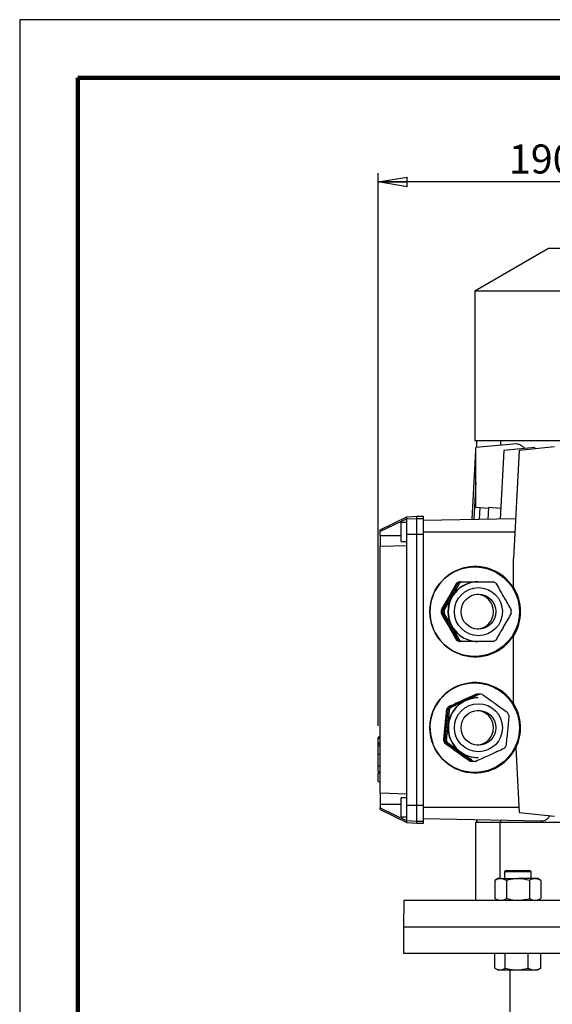
# Model space of a CAD drawing. Units: millimetres. Extents: x -4 to 213, y 0 to 297.
# Drawn here: x 0 to 46, y 212 to 297 of the extents above; entities that cross this region are included whole.
import ezdxf

# ---------------------------------------------------------------- set-up
doc = ezdxf.new("R2010")
doc.units = ezdxf.units.MM
doc.layers.add('FORMAT', color=7, linetype='Continuous')
doc.styles.add('SLDTEXTSTYLE0', font='TXT', dxfattribs={"width": 0.605})
doc.dimstyles.new('SLDDIMSTYLE2', dxfattribs={"dimtxt": 2.5, "dimasz": 2.5, "dimexe": 0, "dimexo": 0.0625, "dimtad": 1, "dimdec": 0, "dimlfac": 7, "dimrnd": 1e-09, "dimzin": 12, "dimdsep": 46, "dimtxsty": 'SLDTEXTSTYLE0', "dimblk1": 'CLOSED', "dimblk2": 'CLOSED', "dimsah": 1, "dimcen": 0.09, "dimadec": 0, "dimazin": 3, "dimtfac": 1, "dimtdec": 0, "dimtofl": 0, "dimtmove": 0, "dimatfit": 3, "dimldrblk": 'CLOSED', "dimfxl": 0, "dimfrac": 2, "dimtolj": 1, "dimtzin": 12, "dimarcsym": 0})

# ---------------------------------------------------------------- blocks, each defined once
blk = doc.blocks.new('_Closed')
at = {"color": 0, "linetype": 'ByBlock', "lineweight": -2}
for p, q in [((-1, 0.166667), (0, 0)), ((-1, 0.166667), (-1, -0.166667)), ((0, 0), (-1, -0.166667)), ((0, 0), (-1, 0))]:
    blk.add_line(p, q, dxfattribs=at)
blk = doc.blocks.new('_D_4')
at = {"layer": 'FORMAT', "color": 7}
for p, q in [((30.885, 236.181), (30.885, 283.776)), ((58.056, 279.312), (58.056, 283.776)), ((58.056, 283.026), (30.885, 283.026))]:
    blk.add_line(p, q, dxfattribs=at)
at = {"layer": 'FORMAT', "color": 7, "xscale": 2.5, "yscale": 2.5, "rotation": 180.0000000000004}
blk.add_blockref('_Closed', (30.885, 283.026), dxfattribs=at)
at = {"layer": 'FORMAT', "color": 7, "xscale": 2.5, "yscale": 2.5}
blk.add_blockref('_Closed', (58.056, 283.026), dxfattribs=at)
at = {"layer": 'FORMAT', "color": 7, "insert": (42.121, 286.249), "char_height": 2.5, "attachment_point": 1, "style": 'SLDTEXTSTYLE0'}
blk.add_mtext('190', dxfattribs=at)

msp = doc.modelspace()

# ---------------------------------------------------------------- linework, layer by layer
at = {"color": 7, "linetype": 'Continuous', "lineweight": 25}
for p, q in [((210, 297), (0, 297)), ((0, 297), (0, 0)), ((45.556, 277.2878), (39.1988, 273.6175)), ((70.556, 277.2878), (45.556, 277.2878)), ((39.1988, 273.6175), (39.1988, 260.7164)), ((76.9131, 273.6175), (39.1988, 273.6175)), ((76.9131, 260.7164), (39.1988, 260.7164)), ((39.3417, 260.7164), (39.3417, 260.1512)), ((39.3811, 260.1547), (39.3811, 260.7164)), ((41.4157, 260.7164), (41.4157, 260.3327)), ((39.2577, 259.874), (38.9463, 253.9322)), ((39.2703, 255.0021), (39.2703, 260.144)), ((41.6877, 259.874), (41.3785, 253.9746)), ((44.3636, 260.1553), (41.6877, 259.874)), ((43.0087, 259.874), (42.5213, 250.5736)), ((46.0639, 260.1951), (43.0087, 259.874)), ((44.3636, 260.0164), (44.3636, 260.1553)), ((39.2703, 257.1572), (39.1014, 253.9349)), ((39.2703, 255.0021), (40.3771, 254.9053)), ((39.6181, 254.9717), (39.5642, 253.9429)), ((40.3809, 254.978), (40.3274, 253.9563)), ((41.4261, 254.8834), (40.3809, 254.978)), ((31.056, 253.0565), (33.3417, 254.1715)), ((33.3417, 254.0091), (31.056, 252.8955)), ((33.3417, 253.6807), (32.8417, 253.6807)), ((32.8417, 252.0378), (32.8417, 253.6807)), ((33.3417, 254.1715), (34.1988, 254.2164)), ((33.3417, 254.0091), (33.3417, 254.1715)), ((33.3417, 253.9915), (34.1988, 254.0365)), ((33.3417, 253.9915), (33.3417, 254.0091)), ((33.3417, 252.6795), (33.3417, 253.9915)), ((34.1988, 254.0365), (34.1988, 254.2164)), ((34.1988, 254.2164), (34.7703, 254.2164)), ((34.1988, 252.6795), (34.1988, 254.0365)), ((34.1988, 254.0365), (34.7703, 254.0365)), ((34.7703, 254.0365), (34.7703, 254.2164)), ((34.7703, 252.6795), (34.7703, 254.0365)), ((42.7008, 253.9977), (34.7703, 253.8593)), ((31.056, 252.8955), (31.056, 253.0565)), ((31.056, 252.5732), (31.056, 252.8955)), ((42.6411, 252.8593), (34.7703, 252.8593)), ((31.056, 252.5732), (31.056, 251.6363)), ((32.8417, 252.0378), (33.3417, 252.0378)), ((33.3417, 251.7161), (33.3417, 252.6795)), ((33.3417, 252.6795), (34.1988, 252.6795)), ((34.1988, 229.3247), (34.1988, 252.6795)), ((34.1988, 252.6795), (34.7703, 252.6795)), ((34.7703, 229.3247), (34.7703, 252.6795)), ((31.056, 251.6363), (33.3417, 251.7161)), ((31.056, 230.368), (31.056, 251.6363)), ((33.3417, 230.2882), (33.3417, 251.7161)), ((42.5213, 248.1138), (42.5213, 250.5736)), ((37.8712, 248.5736), (37.9457, 248.5736)), ((37.9707, 248.5736), (38.1104, 248.5736)), ((38.1104, 248.5736), (39.4545, 248.5736)), ((39.4806, 248.5736), (39.4545, 248.5736)), ((39.5056, 248.5736), (40.7788, 248.5736)), ((37.7482, 248.4449), (36.414, 246.1308)), ((37.6486, 248.4449), (37.6309, 248.4449)), ((37.8879, 248.4449), (37.7482, 248.4449)), ((42.5213, 248.1138), (42.5213, 248.0738)), ((36.2967, 246.1308), (36.3144, 246.1308)), ((36.414, 246.1308), (36.5536, 246.1308)), ((36.3144, 245.8735), (36.2967, 245.8735)), ((36.414, 245.8735), (37.7482, 243.5594)), ((36.5536, 245.8735), (36.414, 245.8735)), ((37.6309, 243.5594), (37.6486, 243.5594)), ((37.7482, 243.5594), (37.8879, 243.5594)), ((42.5213, 243.9304), (42.5213, 243.8904)), ((42.5213, 238.1138), (42.5213, 243.8904)), ((37.9457, 243.4307), (37.8712, 243.4307)), ((38.1104, 243.4307), (37.9707, 243.4307)), ((39.4545, 243.4307), (38.1104, 243.4307)), ((39.4545, 243.4307), (39.4806, 243.4307)), ((40.7788, 243.4307), (39.5056, 243.4307)), ((39.4536, 238.8961), (37.0256, 237.7875)), ((39.354, 238.8961), (39.3363, 238.8961)), ((39.5932, 238.8961), (39.4536, 238.8961)), ((39.4806, 238.5736), (39.4545, 238.5736)), ((36.8764, 237.578), (36.6212, 234.9182)), ((36.7769, 237.578), (36.7592, 237.578)), ((37.0161, 237.578), (36.8764, 237.578)), ((36.9084, 237.7875), (36.926, 237.7875)), ((37.0256, 237.7875), (37.1653, 237.7875)), ((42.5213, 238.1138), (42.5213, 238.0738)), ((31.056, 235.1807), (30.8631, 235.1807)), ((30.8846, 235.1807), (31.056, 235.1807)), ((30.8846, 235.1006), (30.8846, 235.1764)), ((30.8846, 235.1006), (31.056, 235.1006)), ((30.8846, 234.7115), (30.8846, 235.1006)), ((30.8631, 234.6306), (31.056, 234.6306)), ((30.8846, 234.427), (30.8631, 234.427)), ((31.056, 234.4269), (30.8631, 234.4269)), ((30.8846, 234.4062), (30.8631, 234.4062)), ((30.8846, 234.3906), (30.8631, 234.3906)), ((30.8846, 234.7115), (31.056, 234.7115)), ((30.8846, 234.4518), (30.8846, 234.6068)), ((30.8846, 233.7311), (30.8846, 234.4268)), ((36.504, 234.9182), (36.5216, 234.9182)), ((36.6282, 234.684), (36.6106, 234.684)), ((36.6212, 234.9182), (36.7609, 234.9182)), ((36.7278, 234.684), (38.9005, 233.1328)), ((36.8675, 234.684), (36.7278, 234.684)), ((42.7165, 234.278), (42.7188, 234.2341)), ((42.7188, 234.2341), (43.0087, 228.7016)), ((30.8846, 233.7311), (31.056, 233.7311)), ((30.8846, 232.6906), (30.8846, 233.7311)), ((39.4545, 233.4307), (39.4806, 233.4307)), ((30.8846, 232.2106), (30.8846, 232.6906)), ((30.8846, 232.6906), (31.056, 232.6906)), ((38.7833, 233.1328), (38.8009, 233.1328)), ((38.9005, 233.1328), (39.0402, 233.1328)), ((39.0567, 233.1081), (39.0391, 233.1081)), ((39.296, 233.1081), (39.1563, 233.1081)), ((30.8631, 232.1515), (31.056, 232.1515)), ((30.8631, 232.1515), (30.8846, 232.1515)), ((30.8631, 232.1316), (31.056, 232.1316)), ((30.8846, 232.2106), (31.056, 232.2106)), ((30.8846, 232.155), (30.8846, 232.1607)), ((30.8846, 232.1112), (31.056, 232.1112)), ((30.8846, 231.362), (30.8846, 232.0862)), ((30.8846, 231.362), (31.056, 231.362)), ((33.3417, 230.2882), (31.056, 230.368)), ((31.056, 230.368), (31.056, 229.431)), ((33.3417, 229.9664), (32.8417, 229.9664)), ((32.8417, 228.3236), (32.8417, 229.9664)), ((33.3417, 229.3247), (33.3417, 230.2882)), ((31.056, 229.431), (31.056, 229.1088)), ((31.056, 229.1088), (33.3417, 227.9952)), ((31.056, 228.9478), (31.056, 229.1088)), ((33.3417, 228.0127), (33.3417, 229.3247)), ((33.3417, 229.3247), (34.1988, 229.3247)), ((34.1988, 227.9678), (34.1988, 229.3247)), ((34.1988, 229.3247), (34.7703, 229.3247)), ((34.7703, 227.9678), (34.7703, 229.3247)), ((42.9855, 229.145), (34.7703, 229.145)), ((31.056, 228.9478), (33.3417, 227.8328)), ((32.8417, 228.3236), (33.3417, 228.3236)), ((43.0087, 228.7016), (46.0639, 228.3805)), ((33.3417, 228.0127), (34.1988, 227.9678)), ((33.3417, 227.9952), (33.3417, 228.0127)), ((33.3417, 227.8328), (33.3417, 227.9952)), ((33.3417, 227.8328), (34.1988, 227.7878)), ((34.1988, 227.9678), (34.7703, 227.9678)), ((34.1988, 227.7878), (34.1988, 227.9678)), ((34.1988, 227.7878), (34.7703, 227.7878)), ((44.8813, 227.9685), (34.7703, 228.145)), ((34.7703, 227.7878), (34.7703, 227.9678)), ((39.2703, 221.145), (39.2703, 227.8593)), ((39.2703, 227.8593), (41.3724, 227.8593)), ((39.3417, 228.0652), (39.3417, 227.8593)), ((39.3811, 228.0645), (39.3811, 227.8593)), ((41.3724, 223.0021), (41.3724, 227.8593)), ((41.3724, 227.8593), (56.207, 227.8593)), ((41.4157, 228.029), (41.4157, 227.8593)), ((41.898, 223.7164), (41.7608, 223.5793)), ((41.7608, 223.5793), (41.7608, 223.0021)), ((44.0466, 223.5793), (41.7608, 223.5793)), ((41.898, 223.7164), (43.9094, 223.7164)), ((44.0466, 223.5793), (43.9094, 223.7164)), ((44.0466, 223.0021), (44.0466, 223.5793)), ((41.1894, 223.0021), (40.9242, 222.849)), ((40.9242, 222.849), (40.9242, 221.2981)), ((41.4191, 223.0021), (41.1894, 223.0021)), ((41.4191, 223.0021), (42.9037, 223.0021)), ((41.914, 222.849), (41.914, 221.2981)), ((44.3883, 223.0021), (42.9037, 223.0021)), ((43.8934, 222.849), (43.8934, 221.2981)), ((44.618, 223.0021), (44.3883, 223.0021)), ((44.8832, 222.849), (44.618, 223.0021)), ((44.8832, 222.849), (44.8832, 221.2981)), ((33.0959, 221.145), (33.056, 218.8593)), ((33.0959, 221.145), (55.1988, 221.145)), ((40.9242, 221.2981), (41.1894, 221.145)), ((44.618, 221.145), (44.8832, 221.2981)), ((33.056, 218.8593), (33.056, 216.5736)), ((33.056, 218.8593), (55.1988, 218.8593)), ((33.056, 216.5736), (55.1988, 216.5736)), ((40.9272, 215.2981), (40.9272, 216.5736)), ((41.821, 215.2981), (41.821, 216.5736)), ((43.7975, 215.2981), (43.7975, 216.5736)), ((44.8802, 215.2981), (44.8802, 216.5736)), ((40.9817, 215.2649), (41.1894, 215.145)), ((41.1894, 215.145), (41.3741, 215.145)), ((41.3741, 215.145), (42.8093, 215.145)), ((42.1988, 215.145), (42.1988, 208.145)), ((42.8093, 215.145), (44.3389, 215.145)), ((44.3389, 215.145), (44.618, 215.145)), ((44.618, 215.145), (44.8258, 215.2649)), ((44.8802, 215.2981), (44.825, 215.2662))]:
    msp.add_line(p, q, dxfattribs=at)
at = {"color": 7, "linetype": 'Continuous', "lineweight": 140}
for p, q in [((205, 292), (5, 292)), ((5, 292), (5, 5))]:
    msp.add_line(p, q, dxfattribs=at)
at = {"color": 8, "linetype": 'Continuous', "lineweight": 25}
for p, q in [((31.056, 252.5732), (32.8417, 252.5732)), ((31.056, 229.431), (32.8417, 229.431))]:
    msp.add_line(p, q, dxfattribs=at)
at = {"color": 7, "linetype": 'Continuous', "lineweight": 25, "flags": 128}
for points in [[(42.8138, 260.455), (41.8586, 260.3714), (39.2703, 260.145)], [(37.3721, 247.7926), (37.178, 247.5675), (36.9914, 247.2878)], [(36.9914, 247.2878), (36.8428, 246.9862), (36.7452, 246.7053)], [(36.7452, 245.299), (36.8428, 245.0181), (36.9914, 244.7164)], [(36.9914, 244.7164), (37.178, 244.4367), (37.3721, 244.2117)], [(38.5617, 238.4889), (38.464, 238.461), (38.1499, 238.3418)], [(38.1499, 238.3418), (37.854, 238.1826), (37.769, 238.1269)], [(37.3357, 234.25), (37.4643, 234.1212), (37.7244, 233.9084)], [(37.7244, 233.9084), (38.0101, 233.7315), (38.1737, 233.6517)]]:
    msp.add_lwpolyline(points, dxfattribs=at)
at = {"color": 7, "linetype": 'Continuous', "lineweight": 25}
for centre, radius in [((39.1815, 246.0033), 3.8554), ((39.5087, 246.003), 2.0704), ((39.5083, 246.0028), 1.4994), ((39.1815, 236.0033), 3.8554), ((39.5087, 236.0042), 2.0699), ((39.5081, 236.0037), 1.4988)]:
    msp.add_circle(centre, radius, dxfattribs=at)
for centre, radius, start, end in [((39.2264, 246.0021), 3.8921, 32.15991, 327.84009), ((39.4823, 246.004), 2.5695, 90.036387, 180.042214), ((39.4551, 246.0063), 2.5673, 90.014858, 150.053231), ((39.1888, 246.0072), 2.893, 117.487899, 122.580934), ((39.2068, 246.0066), 2.8937, 117.488267, 122.58009), ((39.3064, 246.0066), 2.8937, 117.488267, 122.58009), ((39.4459, 246.0068), 2.8935, 117.488336, 122.580497), ((39.4436, 246.0072), 2.8929, 57.419126, 62.512278), ((39.2441, 246.0021), 3.8987, 327.20405, 32.79595), ((39.461, 246.0021), 2.5744, 150.038325, 209.961675), ((39.3033, 246.0021), 1.5001, 273.921181, 86.078819), ((39.1945, 246.0021), 2.9007, 177.457597, 182.542403), ((39.2122, 246.0021), 2.9007, 177.457597, 182.542403), ((39.3118, 246.0021), 2.9007, 177.457597, 182.542403), ((39.4541, 246.0021), 2.9033, 177.459913, 182.540087), ((39.4823, 246.0002), 2.5696, 179.958212, 269.963187), ((39.4365, 246.0021), 2.902, 357.458755, 2.541245), ((39.4551, 245.998), 2.5673, 209.946769, 269.985142), ((39.1888, 245.9971), 2.893, 237.419066, 242.512101), ((39.2068, 245.9977), 2.8937, 237.41991, 242.511733), ((39.3064, 245.9977), 2.8937, 237.41991, 242.511733), ((39.4459, 245.9975), 2.8935, 237.419503, 242.511664), ((39.4436, 245.997), 2.8929, 297.487722, 302.580874), ((39.2269, 236.0015), 3.892, 32.17197, 333.714863), ((39.4811, 236.0069), 2.5667, 90.009486, 144.565608), ((39.4545, 236.0087), 2.5648, 90.000638, 114.543026), ((39.2056, 236.0137), 2.8863, 85.323504, 87.052445), ((39.4445, 236.0091), 2.8909, 81.955705, 87.050779), ((39.1921, 236.0036), 2.8979, 142.004818, 147.092028), ((39.2109, 236.0028), 2.8993, 142.006009, 147.090838), ((39.3094, 236.0036), 2.8979, 142.004818, 147.092028), ((39.4579, 236.0032), 2.5712, 114.560737, 174.53571), ((39.4497, 236.0031), 2.8987, 142.005494, 147.091352), ((39.2442, 236.0022), 3.8985, 333.030755, 32.796795), ((39.2225, 236.002), 2.5752, 159.384925, 174.516672), ((39.4837, 236.0022), 2.5715, 144.514439, 269.932699), ((39.3032, 236.0021), 1.5001, 273.92464, 86.07536), ((39.4387, 236.0027), 2.8997, 21.938956, 27.024167), ((39.2219, 236.0021), 2.5746, 174.517619, 189.65395), ((39.4593, 236.0018), 2.5728, 174.506635, 234.456175), ((39.193, 236.0013), 2.899, 201.938517, 207.025037), ((39.2117, 236.0017), 2.9001, 201.939128, 207.023564), ((39.3113, 236.0017), 2.9001, 201.939128, 207.023564), ((39.4499, 236.0013), 2.899, 201.938517, 207.025037), ((39.4406, 236.0004), 2.8975, 322.004406, 327.09244), ((39.4546, 235.9961), 2.5654, 234.468394, 269.997264), ((39.1878, 235.9951), 2.8908, 261.955605, 267.050878), ((39.2055, 235.9951), 2.8908, 261.95558, 267.050813), ((39.305, 235.9951), 2.8908, 261.95558, 267.050813), ((39.4447, 235.9952), 2.8909, 261.955705, 267.050779)]:
    msp.add_arc(centre, radius, start, end, dxfattribs=at)
for points, knots in [([(42.8145, 260.4464), (42.8393, 260.4505), (42.9246, 260.4647), (43.0805, 260.4095), (43.2674, 260.2933), (43.4049, 260.1689), (43.4711, 260.0804), (43.4843, 260.0629)], [0, 0, 0, 0, 0.0927715, 0.3199555, 0.5882278, 0.9182778, 1, 1, 1, 1]), ([(37.6309, 248.4449), (37.519, 248.2555), (37.2916, 247.8709), (37.0677, 247.4842), (36.954, 247.2878)], [0, 0, 0, 0, 0.4922674, 1, 1, 1, 1]), ([(36.9914, 247.2878), (37.0089, 247.3183), (37.1287, 247.5263), (37.3487, 247.9114), (37.5488, 248.2674), (37.6486, 248.4449)], [0, 0, 0, 0, 0.0793046, 0.5410504, 1, 1, 1, 1]), ([(37.2306, 247.2878), (37.2482, 247.3183), (37.368, 247.5263), (37.588, 247.9114), (37.7881, 248.2674), (37.8879, 248.4449)], [0, 0, 0, 0, 0.0793038, 0.5410504, 1, 1, 1, 1]), ([(41.0014, 248.4449), (41.1133, 248.2555), (41.3407, 247.8709), (41.5647, 247.4842), (41.6784, 247.2878)], [0, 0, 0, 0, 0.4922676, 1, 1, 1, 1]), ([(36.954, 247.2878), (36.9364, 247.2574), (36.8166, 247.0494), (36.5966, 246.6642), (36.3965, 246.3082), (36.2967, 246.1308)], [0, 0, 0, 0, 0.0793046, 0.5410448, 1, 1, 1, 1]), ([(36.3144, 246.1308), (36.4263, 246.3201), (36.6538, 246.7048), (36.8777, 247.0915), (36.9914, 247.2878)], [0, 0, 0, 0, 0.49226696, 1, 1, 1, 1]), ([(36.5536, 246.1308), (36.6656, 246.3201), (36.893, 246.7048), (37.1169, 247.0915), (37.2306, 247.2878)], [0, 0, 0, 0, 0.4922674, 1, 1, 1, 1]), ([(41.6784, 247.2878), (41.6959, 247.2574), (41.8157, 247.0494), (42.0357, 246.6642), (42.2358, 246.3082), (42.3356, 246.1308)], [0, 0, 0, 0, 0.0793046, 0.5410446, 1, 1, 1, 1]), ([(36.2967, 245.8735), (36.4033, 245.6838), (36.6206, 245.2971), (36.8415, 244.9124), (36.954, 244.7164)], [0, 0, 0, 0, 0.4905107, 1, 1, 1, 1]), ([(36.9914, 244.7164), (36.9738, 244.7469), (36.8533, 244.9556), (36.6286, 245.3418), (36.4191, 245.6962), (36.3144, 245.8735)], [0, 0, 0, 0, 0.0787757, 0.539312, 1, 1, 1, 1]), ([(37.2306, 244.7164), (37.213, 244.7469), (37.0926, 244.9556), (36.8678, 245.3418), (36.6584, 245.6962), (36.5536, 245.8735)], [0, 0, 0, 0, 0.0787757, 0.5393116, 1, 1, 1, 1]), ([(42.3356, 245.8735), (42.229, 245.6838), (42.0117, 245.2971), (41.7909, 244.9124), (41.6784, 244.7164)], [0, 0, 0, 0, 0.4905109, 1, 1, 1, 1]), ([(36.954, 244.7164), (36.9716, 244.6859), (37.092, 244.4772), (37.3168, 244.091), (37.5262, 243.7366), (37.6309, 243.5594)], [0, 0, 0, 0, 0.0787702, 0.5393061, 1, 1, 1, 1]), ([(37.6486, 243.5594), (37.542, 243.749), (37.3247, 244.1357), (37.1039, 244.5204), (36.9914, 244.7164)], [0, 0, 0, 0, 0.4905107, 1, 1, 1, 1]), ([(37.8879, 243.5594), (37.7813, 243.749), (37.564, 244.1357), (37.3431, 244.5204), (37.2306, 244.7164)], [0, 0, 0, 0, 0.4905107, 1, 1, 1, 1]), ([(41.6784, 244.7164), (41.6608, 244.6859), (41.5403, 244.4772), (41.3155, 244.091), (41.1061, 243.7366), (41.0014, 243.5594)], [0, 0, 0, 0, 0.0787702, 0.5393059, 1, 1, 1, 1]), ([(39.3363, 238.8961), (39.135, 238.8055), (38.7267, 238.6216), (38.3191, 238.4359), (38.1125, 238.3418)], [0, 0, 0, 0, 0.4929762, 1, 1, 1, 1]), ([(38.1499, 238.3418), (38.1818, 238.3564), (38.3996, 238.4559), (38.8012, 238.6402), (39.1703, 238.811), (39.354, 238.8961)], [0, 0, 0, 0, 0.0795276, 0.5417769, 1, 1, 1, 1]), ([(38.3891, 238.3418), (38.4211, 238.3564), (38.6388, 238.4559), (39.0404, 238.6402), (39.4095, 238.811), (39.5932, 238.8961)], [0, 0, 0, 0, 0.079529, 0.5417769, 1, 1, 1, 1]), ([(39.8491, 238.8715), (39.9828, 238.7775), (40.2531, 238.5875), (40.5705, 238.3627), (40.802, 238.1981), (40.8975, 238.1299), (40.9453, 238.0959)], [0, 0, 0, 0, 0.3653161, 0.7380006, 0.868909, 1, 1, 1, 1]), ([(36.7592, 237.578), (36.7355, 237.3602), (36.6874, 236.9171), (36.6438, 236.4736), (36.6217, 236.2481)], [0, 0, 0, 0, 0.4915628, 1, 1, 1, 1]), ([(36.6591, 236.2481), (36.6624, 236.2831), (36.6853, 236.5225), (36.7258, 236.9657), (36.7598, 237.3741), (36.7769, 237.578)], [0, 0, 0, 0, 0.0790888, 0.5403363, 1, 1, 1, 1]), ([(36.8984, 236.2481), (36.9017, 236.2831), (36.9246, 236.5225), (36.965, 236.9657), (36.9991, 237.3741), (37.0161, 237.578)], [0, 0, 0, 0, 0.0790888, 0.5403363, 1, 1, 1, 1]), ([(38.1125, 238.3418), (38.0805, 238.3272), (37.8628, 238.2278), (37.4612, 238.0435), (37.0921, 237.8726), (36.9084, 237.7875)], [0, 0, 0, 0, 0.07952912, 0.54177766, 1, 1, 1, 1]), ([(36.926, 237.7875), (37.1274, 237.8782), (37.5357, 238.0621), (37.9432, 238.2477), (38.1499, 238.3418)], [0, 0, 0, 0, 0.4929748, 1, 1, 1, 1]), ([(37.1653, 237.7875), (37.3666, 237.8782), (37.775, 238.0621), (38.1825, 238.2477), (38.3891, 238.3418)], [0, 0, 0, 0, 0.4929756, 1, 1, 1, 1]), ([(40.9453, 238.0959), (41.1038, 237.9824), (41.4201, 237.756), (41.7785, 237.4968), (41.9786, 237.3515), (42.0218, 237.3202)], [0, 0, 0, 0, 0.4408774, 0.8794774, 1, 1, 1, 1]), ([(42.1284, 237.0861), (42.1102, 236.8682), (42.0733, 236.4247), (42.0318, 235.9816), (42.0106, 235.7562)], [0, 0, 0, 0, 0.491227, 1, 1, 1, 1]), ([(36.6217, 236.2481), (36.6184, 236.2131), (36.5955, 235.9737), (36.5551, 235.5305), (36.521, 235.122), (36.504, 234.9182)], [0, 0, 0, 0, 0.0790888, 0.5403362, 1, 1, 1, 1]), ([(36.5216, 234.9182), (36.5453, 235.136), (36.5935, 235.579), (36.637, 236.0226), (36.6591, 236.2481)], [0, 0, 0, 0, 0.4915629, 1, 1, 1, 1]), ([(36.7609, 234.9182), (36.7845, 235.136), (36.8327, 235.579), (36.8762, 236.0226), (36.8984, 236.2481)], [0, 0, 0, 0, 0.4915628, 1, 1, 1, 1]), ([(42.0106, 235.7562), (42.0072, 235.7211), (41.9841, 235.4816), (41.9395, 235.0381), (41.8952, 234.6301), (41.8731, 234.4262)], [0, 0, 0, 0, 0.0789867, 0.540007, 1, 1, 1, 1]), ([(30.8846, 234.635), (30.8846, 234.6338), (30.8846, 234.6235), (30.8846, 234.6813), (30.8846, 234.6991), (30.8846, 234.7115)], [0, 0, 0, 0, 0.0382342, 0.3302842, 1, 1, 1, 1]), ([(36.6106, 234.684), (36.8604, 234.503), (37.2185, 234.2435), (37.5782, 233.9862), (37.6871, 233.9084)], [0, 0, 0, 0, 0.6975355, 1, 1, 1, 1]), ([(37.7244, 233.9084), (37.6151, 233.9863), (37.2506, 234.2462), (36.8845, 234.5037), (36.6282, 234.684)], [0, 0, 0, 0, 0.2999957, 1, 1, 1, 1]), ([(37.9637, 233.9084), (37.916, 233.9424), (37.8205, 234.0105), (37.5901, 234.1744), (37.2726, 234.3992), (37.0024, 234.5892), (36.8675, 234.684)], [0, 0, 0, 0, 0.1308916, 0.2620008, 0.6316048, 1, 1, 1, 1]), ([(41.7239, 234.2167), (41.5276, 234.1258), (41.1266, 233.9401), (40.7248, 233.7563), (40.5198, 233.6624)], [0, 0, 0, 0, 0.4897733, 1, 1, 1, 1]), ([(37.6871, 233.9084), (37.8382, 233.8007), (38.1412, 233.5849), (38.507, 233.3269), (38.7214, 233.1762), (38.7833, 233.1328)], [0, 0, 0, 0, 0.414524, 0.8310904, 1, 1, 1, 1]), ([(38.8009, 233.1328), (38.741, 233.1763), (38.5344, 233.3262), (38.1759, 233.5853), (37.8765, 233.7996), (37.7244, 233.9084)], [0, 0, 0, 0, 0.1673779, 0.5773049, 1, 1, 1, 1]), ([(39.0402, 233.1328), (38.997, 233.1641), (38.7992, 233.3078), (38.4408, 233.5669), (38.1245, 233.7933), (37.9637, 233.9084)], [0, 0, 0, 0, 0.1205203, 0.5529346, 1, 1, 1, 1]), ([(40.5198, 233.6624), (40.4878, 233.6478), (40.2684, 233.5477), (39.8606, 233.3625), (39.4844, 233.193), (39.296, 233.1081)], [0, 0, 0, 0, 0.07855623, 0.53860812, 1, 1, 1, 1]), ([(44.8813, 227.9685), (45.0068, 227.9851), (45.2079, 228.0117), (45.4499, 228.1701), (45.5891, 228.3028), (45.6585, 228.3962), (45.6771, 228.4212)], [0, 0, 0, 0, 0.39435313, 0.63178024, 0.9013646, 1, 1, 1, 1]), ([(41.4191, 223.0021), (41.4074, 223.002), (41.3569, 223.0012), (41.2671, 222.9895), (41.1513, 222.9575), (41.036, 222.9104), (40.9619, 222.8697), (40.9242, 222.849)], [0, 0, 0, 0, 0.0672077, 0.2888036, 0.51629, 0.7538726, 1, 1, 1, 1]), ([(41.914, 222.849), (41.8349, 222.8918), (41.68, 222.9755), (41.5048, 222.9934), (41.4191, 223.0021)], [0, 0, 0, 0, 0.5103283, 1, 1, 1, 1]), ([(42.9037, 223.0021), (42.8189, 223.0001), (42.484, 222.9921), (42.1577, 222.9102), (41.914, 222.849)], [0, 0, 0, 0, 0.2530369, 1, 1, 1, 1]), ([(43.8934, 222.849), (43.8167, 222.8699), (43.6176, 222.9242), (43.2876, 222.9873), (43.0322, 222.9972), (42.9037, 223.0021)], [0, 0, 0, 0, 0.2375762, 0.6163946, 1, 1, 1, 1]), ([(44.3883, 223.0021), (44.3766, 223.0019), (44.2867, 223.0006), (44.1126, 222.9642), (43.9683, 222.8884), (43.8934, 222.849)], [0, 0, 0, 0, 0.0673199, 0.5160345, 1, 1, 1, 1]), ([(44.8832, 222.849), (44.8435, 222.8708), (44.7654, 222.9137), (44.6423, 222.9622), (44.5165, 222.9957), (44.4309, 223), (44.3883, 223.0021)], [0, 0, 0, 0, 0.2588199, 0.5098743, 0.7565624, 1, 1, 1, 1]), ([(40.9242, 221.2981), (40.9639, 221.2763), (41.042, 221.2335), (41.1651, 221.1849), (41.2909, 221.1514), (41.3765, 221.1471), (41.4191, 221.145)], [0, 0, 0, 0, 0.2588227, 0.5098742, 0.7565633, 1, 1, 1, 1]), ([(41.4191, 221.145), (41.4308, 221.1452), (41.5208, 221.1465), (41.6948, 221.1829), (41.8391, 221.2588), (41.914, 221.2981)], [0, 0, 0, 0, 0.0673199, 0.5160362, 1, 1, 1, 1]), ([(41.914, 221.2981), (42.1577, 221.2369), (42.484, 221.155), (42.8189, 221.147), (42.9037, 221.145)], [0, 0, 0, 0, 0.746963, 1, 1, 1, 1]), ([(42.9037, 221.145), (43.0305, 221.1498), (43.2859, 221.1596), (43.616, 221.2225), (43.8167, 221.2772), (43.8934, 221.2981)], [0, 0, 0, 0, 0.3785178, 0.7624233, 1, 1, 1, 1]), ([(43.8934, 221.2981), (43.9725, 221.2553), (44.1274, 221.1716), (44.3026, 221.1537), (44.3883, 221.145)], [0, 0, 0, 0, 0.510329, 1, 1, 1, 1]), ([(44.3883, 221.145), (44.4001, 221.1452), (44.4505, 221.1459), (44.5403, 221.1576), (44.6561, 221.1896), (44.7714, 221.2367), (44.8455, 221.2774), (44.8832, 221.2981)], [0, 0, 0, 0, 0.0672056, 0.2888043, 0.5162886, 0.753871, 1, 1, 1, 1]), ([(40.9272, 215.2981), (40.963, 215.2764), (41.0331, 215.2337), (41.1442, 215.185), (41.258, 215.1515), (41.3357, 215.1471), (41.3741, 215.145)], [0, 0, 0, 0, 0.2619113, 0.5138025, 0.759213, 1, 1, 1, 1]), ([(41.3741, 215.145), (41.3847, 215.1452), (41.4662, 215.1465), (41.625, 215.1837), (41.7537, 215.2588), (41.821, 215.2981)], [0, 0, 0, 0, 0.0665553, 0.5120306, 1, 1, 1, 1]), ([(41.821, 215.2981), (41.9815, 215.2553), (42.3054, 215.1689), (42.6403, 215.153), (42.8093, 215.145)], [0, 0, 0, 0, 0.4954738, 1, 1, 1, 1]), ([(42.8093, 215.145), (42.8327, 215.1452), (43.0101, 215.1466), (43.3446, 215.18), (43.6456, 215.2585), (43.7975, 215.2981)], [0, 0, 0, 0, 0.0700956, 0.5307724, 1, 1, 1, 1]), ([(43.7975, 215.2981), (43.8317, 215.2809), (43.934, 215.2294), (44.1131, 215.1622), (44.2641, 215.1507), (44.3389, 215.145)], [0, 0, 0, 0, 0.2027724, 0.6054963, 1, 1, 1, 1]), ([(44.3389, 215.145), (44.3589, 215.1454), (44.3991, 215.1462), (44.475, 215.1541), (44.5663, 215.1717), (44.6721, 215.204), (44.7774, 215.246), (44.8456, 215.2806), (44.8802, 215.2981)], [0, 0, 0, 0, 0.1059515, 0.2123799, 0.4021643, 0.5959579, 0.7955827, 1, 1, 1, 1])]:
    msp.add_open_spline(points, degree=3, knots=knots, dxfattribs=at)

# ---------------------------------------------------------------- dimensions: what is measured, and where the dimension line sits
at = {"layer": 'FORMAT', "color": 7}
dim = msp.add_linear_dim(base=(30.8846, 283.026), p1=(58.056, 278.3125), p2=(30.8846, 235.1807), dimstyle='SLDDIMSTYLE2', dxfattribs=at)
dim.commit()
dim.dimension.update_dxf_attribs({"geometry": '_D_4', "text_midpoint": (44.4703, 283.026), "dimtype": 160})

doc.saveas('drawing.dxf')
